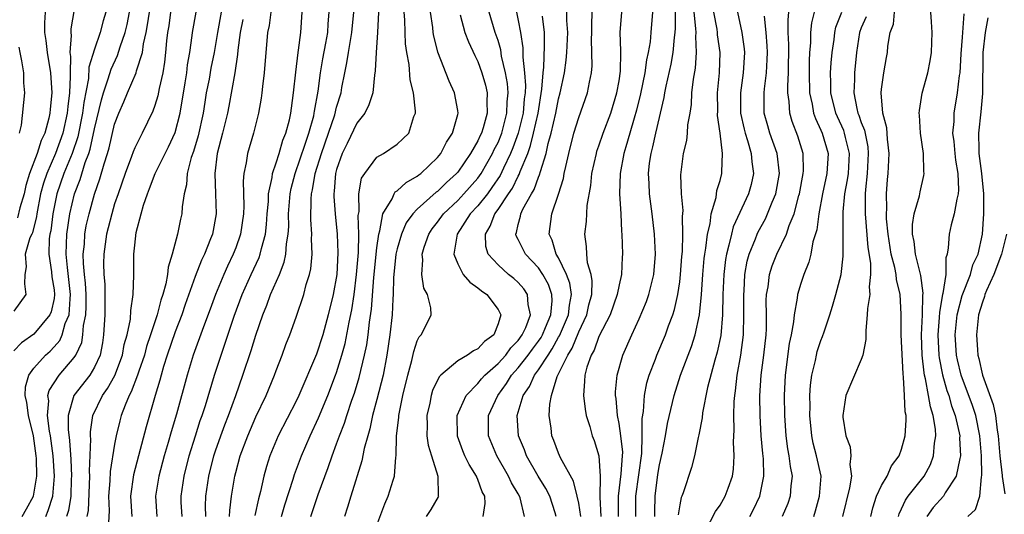
# Model space of a CAD drawing. Units: inches. Extents: x 2616000 to 2619000, y 1488000 to 1491000.
# Drawn here: x 2616186 to 2616283, y 1488497 to 1488546 of the extents above; entities that cross this region are included whole.
import ezdxf

# ---------------------------------------------------------------- set-up
doc = ezdxf.new("R2010")
doc.units = ezdxf.units.IN
doc.header["$MEASUREMENT"] = 0
doc.layers.add('LD26161488_2ft', color=188, linetype='Continuous')

msp = doc.modelspace()

# ---------------------------------------------------------------- linework, layer by layer
at = {"layer": 'LD26161488_2ft'}
for points, elevation in [([(2616221.253, 1488549), (2616221.056, 1488545), (2616220.911, 1488543), (2616220.834, 1488541.166), (2616220.758, 1488540.758), (2616220.6, 1488539), (2616220.205, 1488537.795), (2616219.79, 1488537), (2616219, 1488535.99), (2616218.036, 1488533.964), (2616217.558, 1488533), (2616217, 1488531.397), (2616216.893, 1488531), (2616216.767, 1488529.233), (2616216.725, 1488529), (2616216.722, 1488528.722), (2616216.857, 1488527), (2616217.059, 1488525), (2616217.125, 1488523.125), (2616217.009, 1488521), (2616216.66, 1488519), (2616216.18, 1488517), (2616215.62, 1488515), (2616215, 1488513.092), (2616213.274, 1488509), (2616213, 1488508.426), (2616211.213, 1488505), (2616210.376, 1488503), (2616210.047, 1488501.953), (2616209.793, 1488501), (2616209.467, 1488499.466), (2616209.265, 1488498.734), (2616208.903, 1488497.097)], 8982), ([(2616191, 1488547.264), (2616190.663, 1488545.337), (2616190.647, 1488545), (2616190.684, 1488544.684), (2616190.562, 1488543), (2616190.619, 1488542.619), (2616190.587, 1488541), (2616190.611, 1488540.611), (2616190.541, 1488539), (2616190.357, 1488537.642), (2616190.313, 1488537), (2616189.869, 1488535), (2616189.155, 1488533), (2616188.271, 1488531), (2616187.947, 1488530.053), (2616187.67, 1488529), (2616187.281, 1488527), (2616187.25, 1488526.749), (2616186.875, 1488525.125), (2616186.797, 1488525), (2616186.605, 1488524.605), (2616186.145, 1488523), (2616186.251, 1488521.749), (2616186.109, 1488521), (2616186.067, 1488520.067), (2616186.19, 1488519), (2616185, 1488517.352)], 9006), ([(2616194.117, 1488547), (2616193.864, 1488546.137), (2616193.572, 1488545), (2616193, 1488543.322), (2616192.457, 1488541.543), (2616192.419, 1488540.419), (2616191.955, 1488538.045), (2616191.833, 1488537), (2616191.347, 1488534.653), (2616190.789, 1488533), (2616189.977, 1488531), (2616189.283, 1488529), (2616188.872, 1488527), (2616188.669, 1488525.331), (2616188.594, 1488525), (2616188.523, 1488524.523), (2616188.472, 1488523), (2616188.738, 1488521.262), (2616188.764, 1488520.764), (2616189, 1488519.476), (2616189.056, 1488519), (2616189, 1488518.609), (2616188.707, 1488517.293), (2616188.59, 1488517), (2616187, 1488515.063), (2616185.786, 1488514.214), (2616185, 1488513.414)], 9004), ([(2616188.115, 1488547), (2616188.067, 1488545.933), (2616188.06, 1488545), (2616188.18, 1488544.18), (2616188.304, 1488543), (2616188.632, 1488541), (2616188.779, 1488539), (2616188.614, 1488537.387), (2616188.589, 1488537), (2616188.485, 1488536.484), (2616188.069, 1488535), (2616187.725, 1488534.274), (2616187.324, 1488533), (2616186.559, 1488531), (2616186.203, 1488529.797), (2616186.034, 1488529), (2616185.612, 1488527.612), (2616185.381, 1488526.619)], 9008), ([(2616185.823, 1488497), (2616186.265, 1488497.735), (2616186.97, 1488499), (2616187.278, 1488501), (2616187.246, 1488502.753), (2616187.23, 1488503), (2616186.949, 1488505), (2616186.46, 1488507), (2616186.303, 1488508.303), (2616186.133, 1488509), (2616186.154, 1488509.846), (2616186.495, 1488511), (2616187, 1488511.701), (2616188.165, 1488513), (2616188.605, 1488513.395), (2616189, 1488513.8), (2616189.558, 1488514.442), (2616189.789, 1488515), (2616190.115, 1488516.115), (2616190.497, 1488517), (2616190.581, 1488518.581), (2616190.641, 1488519), (2616190.321, 1488521.679), (2616190.191, 1488523), (2616190.268, 1488525), (2616190.557, 1488527), (2616191.025, 1488529), (2616191.58, 1488530.42), (2616192.083, 1488532.083), (2616192.435, 1488533), (2616192.578, 1488533.422), (2616193, 1488535.417), (2616193.686, 1488538.314), (2616193.889, 1488539), (2616194.374, 1488540.374), (2616194.648, 1488541.352), (2616195.296, 1488542.704), (2616195.553, 1488543.553), (2616196.054, 1488545), (2616196.229, 1488545.771), (2616196.475, 1488547)], 9002), ([(2616188.185, 1488497), (2616188.432, 1488497.568), (2616188.887, 1488499), (2616189.041, 1488501), (2616188.909, 1488503), (2616188.641, 1488505), (2616188.547, 1488505.453), (2616188.345, 1488507), (2616188.467, 1488508.467), (2616188.392, 1488509), (2616188.512, 1488509.488), (2616189.51, 1488511), (2616191, 1488512.759), (2616191.158, 1488513), (2616191.744, 1488514.256), (2616191.859, 1488515), (2616191.912, 1488515.912), (2616192.147, 1488517), (2616192.186, 1488517.813), (2616192.187, 1488519), (2616192.128, 1488520.128), (2616192.021, 1488521), (2616191.912, 1488522.087), (2616191.896, 1488523), (2616192.006, 1488524.006), (2616192.059, 1488525), (2616192.197, 1488525.803), (2616192.468, 1488527), (2616193, 1488528.938), (2616193.545, 1488530.455), (2616193.973, 1488531.974), (2616194.312, 1488533), (2616194.467, 1488533.533), (2616195, 1488535.882), (2616195.407, 1488537), (2616195.901, 1488538.099), (2616196.269, 1488539), (2616197.139, 1488541), (2616197.168, 1488541.168), (2616197.75, 1488543), (2616197.864, 1488543.864), (2616198.134, 1488545), (2616198.27, 1488545.73), (2616198.452, 1488547)], 9000), ([(2616200.546, 1488547), (2616200.358, 1488545.642), (2616200.251, 1488545), (2616200.141, 1488544.141), (2616200.048, 1488543), (2616199.95, 1488542.05), (2616199.784, 1488541), (2616199.426, 1488539.426), (2616199.295, 1488538.705), (2616199, 1488537.753), (2616198.804, 1488537.196), (2616197.742, 1488535), (2616197, 1488533.548), (2616196.842, 1488533.159), (2616196.673, 1488532.673), (2616196.034, 1488531), (2616195.338, 1488529), (2616195, 1488527.985), (2616194.712, 1488527), (2616194.377, 1488525.623), (2616194.207, 1488525), (2616193.925, 1488523), (2616193.914, 1488522.086), (2616193.94, 1488521), (2616194.017, 1488520.018), (2616194.039, 1488519), (2616194.025, 1488517), (2616193.911, 1488515), (2616193.787, 1488514.212), (2616193.567, 1488513), (2616193, 1488511.791), (2616192.531, 1488511), (2616190.967, 1488509), (2616190.39, 1488507), (2616190.386, 1488505.614), (2616190.535, 1488504.535), (2616190.653, 1488502.653), (2616190.726, 1488501), (2616190.705, 1488500.705), (2616190.658, 1488499), (2616190.419, 1488497.581), (2616190.224, 1488497)], 8998), ([(2616192.293, 1488497), (2616192.412, 1488497.588), (2616192.529, 1488501), (2616192.506, 1488501.495), (2616192.644, 1488504.644), (2616192.616, 1488505), (2616192.617, 1488505.383), (2616192.858, 1488507), (2616193.8, 1488509), (2616194.309, 1488509.69), (2616195.03, 1488510.97), (2616195.798, 1488513), (2616195.956, 1488514.044), (2616196.239, 1488515), (2616196.566, 1488516.566), (2616196.6, 1488517.4), (2616196.85, 1488519), (2616196.911, 1488520.911), (2616196.911, 1488523), (2616197, 1488523.908), (2616197.153, 1488525.153), (2616197.619, 1488527), (2616197.854, 1488527.854), (2616198.246, 1488529), (2616198.473, 1488529.527), (2616199.027, 1488531), (2616200.343, 1488533.658), (2616201, 1488535.081), (2616201.502, 1488537), (2616202.004, 1488540.004), (2616202.152, 1488541), (2616202.23, 1488541.77), (2616202.456, 1488543), (2616202.693, 1488544.693), (2616202.721, 1488545), (2616203.083, 1488547)], 8996), ([(2616205.561, 1488547), (2616205.188, 1488545), (2616204.869, 1488543), (2616204.55, 1488541.45), (2616204.357, 1488540.357), (2616204.087, 1488539), (2616203.926, 1488538.074), (2616203.762, 1488537), (2616203.266, 1488534.734), (2616202.805, 1488533.195), (2616202.586, 1488532.586), (2616202.195, 1488531), (2616202.132, 1488529.869), (2616201.906, 1488529), (2616201.708, 1488527.707), (2616201.677, 1488527), (2616201.543, 1488526.457), (2616201.249, 1488525), (2616200.711, 1488523), (2616200.293, 1488521.707), (2616200.229, 1488521), (2616200.07, 1488520.07), (2616199.767, 1488519), (2616199.567, 1488518.433), (2616199.209, 1488517), (2616198.564, 1488515), (2616198.169, 1488513.831), (2616197.951, 1488513), (2616197.39, 1488511.39), (2616197.269, 1488511), (2616196.646, 1488509.354), (2616196.437, 1488509), (2616196.033, 1488508.033), (2616195.659, 1488507), (2616195.518, 1488506.482), (2616195.164, 1488505), (2616195, 1488504.163), (2616194.56, 1488501.44), (2616194.525, 1488500.525), (2616194.407, 1488499), (2616194.46, 1488497.54), (2616194.384, 1488496.384)], 8994), ([(2616210.487, 1488547), (2616210.319, 1488545.681), (2616210.159, 1488545), (2616209.817, 1488541), (2616209.642, 1488539.641), (2616209.583, 1488539), (2616209.517, 1488538.483), (2616209.254, 1488537), (2616208.765, 1488535), (2616208.174, 1488533), (2616208.045, 1488532.045), (2616207.819, 1488531), (2616207.747, 1488530.253), (2616207.81, 1488527.81), (2616207.776, 1488527), (2616207.486, 1488525), (2616207, 1488523.621), (2616206.762, 1488523), (2616206.183, 1488521.817), (2616205.818, 1488521), (2616204.987, 1488519), (2616204.459, 1488517.541), (2616203.804, 1488515.804), (2616202.788, 1488513), (2616202.177, 1488511), (2616201.134, 1488507.134), (2616200.607, 1488505.393), (2616200.307, 1488504.307), (2616199.921, 1488503), (2616199.391, 1488501), (2616199.056, 1488499), (2616199.177, 1488497)], 8990), ([(2616201.685, 1488497), (2616201.606, 1488498.395), (2616201.589, 1488499), (2616201.879, 1488501), (2616202.386, 1488503), (2616203.003, 1488505), (2616203.493, 1488506.507), (2616203.676, 1488507), (2616204.004, 1488508.004), (2616204.899, 1488511), (2616205.547, 1488513), (2616205.932, 1488514.068), (2616206.852, 1488516.852), (2616207.634, 1488519), (2616208.542, 1488521), (2616209.324, 1488522.676), (2616209.437, 1488523), (2616209.549, 1488523.549), (2616209.951, 1488525), (2616210.064, 1488525.936), (2616210.13, 1488527), (2616210.235, 1488528.234), (2616210.264, 1488529), (2616210.6, 1488530.6), (2616210.634, 1488531), (2616211, 1488532.051), (2616211.301, 1488533), (2616211.681, 1488534.319), (2616211.977, 1488535), (2616212.331, 1488536.331), (2616212.472, 1488537), (2616212.524, 1488537.476), (2616212.74, 1488539), (2616212.952, 1488541.048), (2616213.191, 1488543), (2616213.236, 1488543.236), (2616213.464, 1488545), (2616213.581, 1488547)], 8988), ([(2616204.033, 1488497), (2616204.007, 1488497.993), (2616204.049, 1488499), (2616204.332, 1488501), (2616204.832, 1488503), (2616205, 1488503.506), (2616205.52, 1488505), (2616205.92, 1488506.08), (2616206.287, 1488507), (2616207.013, 1488509), (2616207.712, 1488511), (2616208.544, 1488513.456), (2616209, 1488514.98), (2616209.682, 1488517), (2616210.07, 1488517.93), (2616210.46, 1488519), (2616211.326, 1488521), (2616211.805, 1488522.195), (2616211.965, 1488523), (2616212.035, 1488524.035), (2616212.207, 1488525), (2616212.254, 1488525.746), (2616212.247, 1488527), (2616212.404, 1488529), (2616212.499, 1488529.501), (2616212.889, 1488531), (2616213.897, 1488533.897), (2616214.257, 1488535), (2616214.735, 1488536.735), (2616214.792, 1488537), (2616214.812, 1488537.188), (2616215.16, 1488539.16), (2616215.405, 1488541), (2616215.634, 1488542.367), (2616215.942, 1488543.942), (2616216.125, 1488545), (2616216.166, 1488545.834), (2616216.262, 1488547)], 8986), ([(2616206.384, 1488497), (2616206.408, 1488497.592), (2616206.601, 1488499), (2616206.917, 1488501), (2616207, 1488501.334), (2616207.441, 1488503), (2616208.188, 1488505), (2616209, 1488506.868), (2616210.008, 1488509), (2616210.831, 1488511), (2616211, 1488511.466), (2616211.606, 1488513), (2616211.97, 1488514.03), (2616212.358, 1488515), (2616213, 1488516.753), (2616213.758, 1488519), (2616213.997, 1488519.997), (2616214.309, 1488521), (2616214.444, 1488521.556), (2616214.572, 1488523), (2616214.525, 1488524.525), (2616214.556, 1488525), (2616214.454, 1488526.454), (2616214.464, 1488528.463), (2616214.506, 1488529), (2616214.605, 1488529.395), (2616214.862, 1488531), (2616215.497, 1488533), (2616216.211, 1488535), (2616216.81, 1488536.81), (2616217, 1488537.585), (2616217.442, 1488539), (2616217.527, 1488539.527), (2616217.812, 1488541), (2616218.023, 1488541.977), (2616218.166, 1488543), (2616218.399, 1488544.399), (2616218.519, 1488545), (2616218.693, 1488547)], 8984), ([(2616211.532, 1488497), (2616211.864, 1488498.137), (2616212.7, 1488500.7), (2616212.837, 1488501.163), (2616213.519, 1488503), (2616214.378, 1488505), (2616215.222, 1488506.778), (2616216.148, 1488509), (2616216.907, 1488511), (2616217, 1488511.262), (2616217.529, 1488513), (2616217.848, 1488514.152), (2616218.253, 1488516.252), (2616218.51, 1488517.49), (2616218.745, 1488519), (2616218.988, 1488521), (2616219.164, 1488523.163), (2616219.217, 1488525), (2616219.151, 1488526.85), (2616219.223, 1488527.223), (2616219.193, 1488529), (2616219.478, 1488530.522), (2616219.792, 1488531), (2616221, 1488532.611), (2616221.654, 1488533), (2616223, 1488533.898), (2616223.574, 1488534.426), (2616224.148, 1488535), (2616224.651, 1488536.651), (2616224.812, 1488537), (2616224.834, 1488537.166), (2616224.605, 1488539), (2616224.289, 1488540.289), (2616224.19, 1488541.81), (2616223.976, 1488543), (2616223.845, 1488543.845), (2616223.79, 1488545), (2616223.756, 1488546.244), (2616223.692, 1488547)], 8980), ([(2616214.454, 1488497), (2616215.174, 1488499.174), (2616216.17, 1488501.831), (2616216.56, 1488503), (2616217, 1488504.185), (2616217.282, 1488505), (2616217.771, 1488506.229), (2616218.005, 1488507), (2616218.52, 1488508.52), (2616218.776, 1488509.224), (2616219.245, 1488510.755), (2616219.777, 1488513), (2616219.984, 1488514.017), (2616220.113, 1488515), (2616220.255, 1488516.255), (2616220.459, 1488517.541), (2616220.702, 1488520.702), (2616221, 1488523.626), (2616221.193, 1488525), (2616221.299, 1488525.299), (2616221.594, 1488527), (2616222.5, 1488528.5), (2616222.702, 1488529), (2616222.818, 1488529.182), (2616223, 1488529.291), (2616223.89, 1488530.11), (2616225, 1488530.725), (2616225.145, 1488530.855), (2616225.343, 1488531), (2616227, 1488532.594), (2616227.338, 1488533), (2616227.905, 1488534.095), (2616228.484, 1488535), (2616229, 1488536.865), (2616229.035, 1488537), (2616229, 1488537.254), (2616228.697, 1488539), (2616228.157, 1488540.157), (2616227.042, 1488543.042), (2616227, 1488543.197), (2616226.625, 1488544.625), (2616226.571, 1488545), (2616226.526, 1488545.474), (2616226.307, 1488547)], 8978), ([(2616221, 1488496.122), (2616221.769, 1488498.231), (2616222.123, 1488499), (2616222.595, 1488500.595), (2616222.73, 1488501), (2616222.882, 1488502.882), (2616222.907, 1488503), (2616222.948, 1488504.948), (2616223.168, 1488506.832), (2616223.171, 1488507), (2616223.566, 1488509), (2616224.044, 1488511), (2616224.45, 1488512.451), (2616224.642, 1488513.358), (2616225, 1488514.397), (2616225.195, 1488514.805), (2616225.392, 1488515), (2616225.821, 1488515.821), (2616226.364, 1488517), (2616226.338, 1488517.662), (2616226.011, 1488519), (2616225.638, 1488519.638), (2616225.462, 1488521), (2616225.56, 1488522.44), (2616225.48, 1488523), (2616225.683, 1488523.683), (2616226.139, 1488525), (2616226.484, 1488525.516), (2616227, 1488526.161), (2616227.602, 1488527), (2616229, 1488528.331), (2616229.625, 1488529), (2616231, 1488530.544), (2616231.328, 1488531), (2616232.466, 1488533), (2616232.629, 1488533.371), (2616233, 1488534.089), (2616233.361, 1488535), (2616233.88, 1488537), (2616233.906, 1488538.094), (2616233.99, 1488539), (2616233.925, 1488539.925), (2616233.734, 1488541), (2616233.351, 1488542.649), (2616233.268, 1488543.268), (2616233, 1488544.186), (2616232.729, 1488545), (2616232.113, 1488547)], 8974), ([(2616234.814, 1488547), (2616235, 1488546.179), (2616235.24, 1488545), (2616235.467, 1488543.468), (2616235.473, 1488543), (2616235.457, 1488542.543), (2616235.624, 1488541), (2616235.716, 1488539.716), (2616235.674, 1488539), (2616235.587, 1488538.413), (2616235.476, 1488537), (2616234.987, 1488535), (2616234.462, 1488533.538), (2616234.241, 1488533), (2616233.533, 1488531.533), (2616233.202, 1488530.798), (2616232.4, 1488529.6), (2616231.941, 1488529), (2616231, 1488527.803), (2616230.251, 1488527), (2616228.96, 1488525), (2616228.62, 1488523), (2616229, 1488522.034), (2616229.55, 1488521), (2616230.208, 1488520.208), (2616231, 1488519.678), (2616231.367, 1488519.367), (2616231.884, 1488519), (2616233, 1488517.521), (2616233.262, 1488517), (2616233, 1488516.093), (2616232.583, 1488515), (2616231.674, 1488514.325), (2616231, 1488513.6), (2616230.581, 1488513.419), (2616229.968, 1488513), (2616229, 1488512.427), (2616227.314, 1488511), (2616227.156, 1488510.844), (2616226.506, 1488509.495), (2616226.368, 1488509), (2616226.224, 1488508.225), (2616225.95, 1488507), (2616225.969, 1488506.03), (2616225.947, 1488505), (2616226.072, 1488504.072), (2616226.396, 1488503), (2616227.049, 1488501), (2616227.081, 1488499.081), (2616227.106, 1488499), (2616227.076, 1488498.924), (2616226.331, 1488497.669), (2616225.862, 1488497)], 8972), ([(2616235.61, 1488497), (2616235.18, 1488498.82), (2616235.122, 1488499), (2616235, 1488499.222), (2616234.339, 1488500.339), (2616234.047, 1488501), (2616232.873, 1488503), (2616232.039, 1488505), (2616232.065, 1488505.936), (2616232.06, 1488507), (2616232.968, 1488509), (2616233.826, 1488510.173), (2616234.345, 1488511), (2616235, 1488511.724), (2616235.998, 1488513), (2616236.412, 1488513.588), (2616237, 1488514.367), (2616237.257, 1488514.743), (2616237.398, 1488515), (2616237.712, 1488515.712), (2616238.238, 1488517), (2616238.366, 1488518.366), (2616238.344, 1488519), (2616237.999, 1488519.999), (2616237.446, 1488521), (2616237, 1488521.655), (2616235.719, 1488523), (2616235, 1488524.47), (2616234.81, 1488524.809), (2616234.759, 1488525), (2616234.838, 1488525.163), (2616235, 1488525.958), (2616235.218, 1488526.782), (2616235.245, 1488527), (2616235.455, 1488527.455), (2616236.317, 1488529), (2616236.58, 1488529.42), (2616237, 1488530.631), (2616237.121, 1488530.879), (2616237.193, 1488531.193), (2616237.777, 1488533), (2616237.98, 1488533.98), (2616238.269, 1488535), (2616238.718, 1488537), (2616239, 1488538.406), (2616239.171, 1488539), (2616239.581, 1488541), (2616239.755, 1488542.245), (2616239.817, 1488543), (2616239.91, 1488545), (2616239.833, 1488546.167), (2616239.822, 1488547)], 8968), ([(2616238.768, 1488497), (2616238.662, 1488497.338), (2616238.118, 1488499), (2616237.746, 1488499.746), (2616236.987, 1488500.987), (2616235.824, 1488503), (2616235.609, 1488503.608), (2616235.034, 1488505), (2616234.907, 1488507), (2616235.487, 1488509), (2616236.114, 1488509.886), (2616236.61, 1488511), (2616237, 1488511.514), (2616237.951, 1488513), (2616238.377, 1488513.623), (2616239, 1488514.761), (2616239.094, 1488514.906), (2616239.986, 1488517), (2616240.066, 1488517.934), (2616240.269, 1488519), (2616240.123, 1488520.123), (2616239.799, 1488521), (2616239, 1488522.632), (2616238.771, 1488523), (2616238.379, 1488524.378), (2616238.064, 1488525), (2616238.339, 1488527), (2616239, 1488528.94), (2616239.489, 1488530.511), (2616239.566, 1488531), (2616239.709, 1488531.709), (2616240.015, 1488533), (2616240.527, 1488535), (2616241, 1488536.567), (2616241.873, 1488539), (2616242.047, 1488540.047), (2616242.255, 1488541), (2616242.326, 1488541.674), (2616242.274, 1488544.274), (2616242.304, 1488545), (2616242.295, 1488545.705), (2616242.334, 1488547)], 8966), ([(2616241.214, 1488497), (2616241, 1488498.322), (2616240.854, 1488499), (2616240.48, 1488500.48), (2616239.193, 1488502.807), (2616239, 1488503.251), (2616238.537, 1488504.537), (2616238.335, 1488505), (2616238.252, 1488505.749), (2616238.075, 1488507), (2616238.122, 1488508.122), (2616238.285, 1488509), (2616238.865, 1488510.865), (2616239.905, 1488513), (2616240.335, 1488513.665), (2616241, 1488515.306), (2616241.803, 1488517), (2616242.008, 1488517.992), (2616242.286, 1488519), (2616242.34, 1488520.34), (2616242.219, 1488521), (2616241.874, 1488522.126), (2616241.784, 1488523), (2616241.769, 1488523.769), (2616241.598, 1488525), (2616241.772, 1488526.228), (2616241.843, 1488527.843), (2616242.182, 1488529.818), (2616242.289, 1488531), (2616242.741, 1488533), (2616242.799, 1488533.201), (2616243, 1488533.739), (2616243.429, 1488535), (2616244.163, 1488537), (2616244.788, 1488539), (2616245, 1488540.184), (2616245.149, 1488541.149), (2616245.155, 1488543), (2616245.168, 1488543.168), (2616245.091, 1488545), (2616245.259, 1488547)], 8964), ([(2616248.318, 1488547), (2616248.13, 1488545), (2616248.06, 1488544.06), (2616247.894, 1488543), (2616247.719, 1488542.281), (2616247.553, 1488541), (2616247.113, 1488538.887), (2616246.72, 1488537.28), (2616246.483, 1488536.483), (2616246.073, 1488535), (2616245.66, 1488533.66), (2616245.482, 1488533), (2616245.092, 1488531), (2616245.037, 1488529), (2616245.163, 1488527), (2616245.251, 1488525.251), (2616245.281, 1488525), (2616245.333, 1488523), (2616245.308, 1488522.692), (2616245.236, 1488521), (2616245, 1488519.966), (2616244.818, 1488519), (2616244.102, 1488517), (2616243, 1488514.838), (2616242.517, 1488513.483), (2616242.221, 1488513), (2616241.79, 1488511.79), (2616241.587, 1488511), (2616241.582, 1488510.418), (2616241.456, 1488509), (2616241.621, 1488507.621), (2616241.742, 1488507), (2616242.099, 1488505.901), (2616242.339, 1488505), (2616242.517, 1488504.517), (2616243.004, 1488503), (2616243.118, 1488501), (2616243.082, 1488498.918), (2616243.183, 1488497)], 8962), ([(2616244.936, 1488497), (2616244.927, 1488499), (2616245.217, 1488501.217), (2616245.344, 1488503), (2616245.354, 1488503.353), (2616245.178, 1488505), (2616245, 1488506.193), (2616244.837, 1488507), (2616244.697, 1488508.697), (2616244.645, 1488509), (2616244.648, 1488509.352), (2616244.793, 1488511), (2616245.373, 1488513), (2616246.265, 1488515), (2616247, 1488516.58), (2616247.71, 1488518.29), (2616247.957, 1488519), (2616248.434, 1488521), (2616248.589, 1488523), (2616248.5, 1488525), (2616248.271, 1488527), (2616248.018, 1488529), (2616247.986, 1488530.014), (2616247.923, 1488531), (2616248.025, 1488532.025), (2616248.166, 1488533), (2616248.351, 1488533.649), (2616248.644, 1488535), (2616249.473, 1488538.527), (2616249.534, 1488539), (2616249.646, 1488539.646), (2616250.148, 1488541.852), (2616250.36, 1488543), (2616250.498, 1488544.498), (2616250.567, 1488545), (2616250.595, 1488545.405), (2616250.576, 1488547)], 8960), ([(2616246.667, 1488497), (2616246.65, 1488499), (2616247.24, 1488503.24), (2616247.297, 1488505), (2616247.291, 1488506.709), (2616247.409, 1488507.41), (2616247.527, 1488509), (2616247.757, 1488510.243), (2616247.984, 1488511), (2616248.595, 1488512.595), (2616248.736, 1488513), (2616249.583, 1488515), (2616249.893, 1488515.894), (2616250.313, 1488517), (2616250.483, 1488517.517), (2616250.815, 1488519), (2616251, 1488520.246), (2616251.091, 1488521), (2616251.225, 1488522.775), (2616251.279, 1488523.279), (2616251.325, 1488525), (2616251.27, 1488526.73), (2616251.333, 1488527.333), (2616251.189, 1488529), (2616251.124, 1488530.876), (2616251.387, 1488533), (2616251.719, 1488534.281), (2616251.784, 1488535), (2616251.82, 1488535.82), (2616252.036, 1488537), (2616252.158, 1488537.842), (2616252.212, 1488539), (2616252.363, 1488540.364), (2616252.559, 1488541.441), (2616252.675, 1488543), (2616252.588, 1488544.589), (2616252.62, 1488545), (2616252.616, 1488545.384), (2616252.439, 1488547)], 8958), ([(2616248.551, 1488497), (2616248.546, 1488497.454), (2616248.56, 1488499), (2616248.846, 1488501.154), (2616249, 1488502.11), (2616249.257, 1488503.258), (2616249.59, 1488505), (2616249.799, 1488506.201), (2616250.445, 1488509), (2616251.081, 1488511), (2616252.17, 1488513.831), (2616252.534, 1488515), (2616252.969, 1488517), (2616253.155, 1488519), (2616253.293, 1488521), (2616253.437, 1488522.563), (2616253.491, 1488523), (2616253.606, 1488523.606), (2616253.767, 1488525), (2616254.023, 1488526.023), (2616254.131, 1488527), (2616254.613, 1488528.613), (2616254.69, 1488529.31), (2616255, 1488530.314), (2616255.177, 1488531), (2616255.163, 1488531.163), (2616255.246, 1488533), (2616255.012, 1488534.988), (2616254.747, 1488536.747), (2616254.766, 1488537.234), (2616254.749, 1488539), (2616254.95, 1488541), (2616255.012, 1488543), (2616254.751, 1488544.751), (2616254.739, 1488545), (2616254.7, 1488545.3), (2616254.374, 1488547)], 8956), ([(2616256.723, 1488547), (2616257.152, 1488545), (2616257.377, 1488543.377), (2616257.409, 1488543), (2616257.291, 1488541), (2616257.012, 1488539), (2616257.041, 1488537), (2616257.387, 1488535.387), (2616257.483, 1488535), (2616257.735, 1488534.265), (2616258.087, 1488533), (2616258.144, 1488532.144), (2616258.327, 1488531), (2616258.077, 1488529.923), (2616257.83, 1488529), (2616256.301, 1488525.699), (2616256.121, 1488525), (2616255.883, 1488523.883), (2616255.631, 1488523), (2616255.537, 1488522.463), (2616255.36, 1488521), (2616255.266, 1488519), (2616255.233, 1488517), (2616255.065, 1488514.935), (2616254.731, 1488513.269), (2616254.492, 1488512.492), (2616253.764, 1488509.764), (2616253.258, 1488507.258), (2616253.216, 1488506.784), (2616252.902, 1488505.098), (2616252.827, 1488504.827), (2616252.468, 1488503), (2616252.172, 1488501.828), (2616251.341, 1488499.341), (2616251.21, 1488499), (2616251.14, 1488498.86), (2616251, 1488498.137), (2616250.84, 1488497.16)], 8954), ([(2616257.962, 1488497), (2616258.316, 1488497.684), (2616258.953, 1488499), (2616259.345, 1488501), (2616259.292, 1488502.708), (2616259.228, 1488503.228), (2616259.077, 1488505), (2616258.961, 1488507), (2616258.943, 1488508.943), (2616259.081, 1488511), (2616259.344, 1488513), (2616259.56, 1488515), (2616259.592, 1488515.592), (2616259.605, 1488517), (2616259.586, 1488518.414), (2616259.62, 1488519), (2616259.756, 1488519.756), (2616259.906, 1488521), (2616260.17, 1488521.83), (2616260.615, 1488523), (2616261.584, 1488525), (2616261.86, 1488525.86), (2616262.337, 1488527), (2616262.807, 1488528.807), (2616262.869, 1488529), (2616263.247, 1488531), (2616263.259, 1488531.26), (2616263.233, 1488533), (2616262.711, 1488534.711), (2616262.147, 1488536.147), (2616261.908, 1488537), (2616261.854, 1488538.146), (2616261.715, 1488539), (2616261.708, 1488539.708), (2616261.782, 1488541), (2616261.806, 1488543.806), (2616261.75, 1488545), (2616261.754, 1488546.246), (2616261.834, 1488547)], 8950), ([(2616264.337, 1488547), (2616264.072, 1488545.928), (2616263.976, 1488545), (2616263.965, 1488543.965), (2616263.88, 1488543), (2616263.831, 1488542.169), (2616263.82, 1488541), (2616263.85, 1488539), (2616264.119, 1488537.881), (2616264.268, 1488537), (2616264.45, 1488536.45), (2616265, 1488535.3), (2616265.128, 1488535), (2616265.7, 1488533), (2616265.596, 1488531), (2616265.159, 1488529), (2616264.787, 1488527), (2616264.593, 1488525.407), (2616264.209, 1488524.209), (2616263.992, 1488523), (2616263.802, 1488522.198), (2616263.294, 1488521), (2616263, 1488520.101), (2616262.679, 1488519), (2616262.652, 1488518.652), (2616262.335, 1488517), (2616262.283, 1488516.283), (2616262.049, 1488515), (2616261.865, 1488514.135), (2616261.454, 1488511), (2616261.353, 1488509), (2616261.373, 1488507), (2616261.513, 1488505), (2616261.688, 1488503.688), (2616261.826, 1488503), (2616261.945, 1488501.945), (2616262.139, 1488501), (2616262.014, 1488500.014), (2616261.938, 1488499), (2616261.711, 1488498.289), (2616261.167, 1488497)], 8948), ([(2616264.291, 1488497), (2616264.461, 1488497.539), (2616264.866, 1488499), (2616265.015, 1488501), (2616264.566, 1488503), (2616264.242, 1488504.242), (2616264.084, 1488505), (2616263.895, 1488507), (2616263.918, 1488507.918), (2616263.915, 1488509), (2616263.981, 1488510.019), (2616264.106, 1488511), (2616264.449, 1488512.449), (2616264.55, 1488513), (2616264.638, 1488513.362), (2616265, 1488514.45), (2616265.164, 1488514.836), (2616265.307, 1488515.307), (2616265.89, 1488517), (2616266.154, 1488517.846), (2616266.484, 1488519), (2616267.002, 1488521), (2616267.209, 1488522.791), (2616267.189, 1488523.189), (2616267.205, 1488525), (2616267.204, 1488526.796), (2616267.189, 1488527.189), (2616267.376, 1488529), (2616267.643, 1488530.357), (2616267.715, 1488531), (2616267.815, 1488533), (2616267.422, 1488534.578), (2616267.338, 1488535), (2616267.255, 1488535.256), (2616266.627, 1488536.627), (2616266.473, 1488537), (2616265.972, 1488539), (2616265.978, 1488539.978), (2616265.953, 1488541), (2616266.014, 1488541.986), (2616266.105, 1488543), (2616266.295, 1488544.295), (2616266.365, 1488545), (2616266.483, 1488545.516), (2616267.054, 1488547)], 8946), ([(2616269.936, 1488497), (2616270.149, 1488497.851), (2616270.519, 1488499), (2616271, 1488500.055), (2616271.557, 1488501), (2616271.987, 1488502.013), (2616272.745, 1488503), (2616273, 1488503.678), (2616273.36, 1488505), (2616273.459, 1488506.541), (2616273.434, 1488507), (2616273.351, 1488507.351), (2616273.297, 1488509), (2616273.192, 1488510.808), (2616273.134, 1488511.134), (2616272.958, 1488515), (2616272.954, 1488517.046), (2616272.858, 1488519), (2616272.481, 1488520.48), (2616272.446, 1488521), (2616272.326, 1488521.674), (2616271.968, 1488523), (2616271.651, 1488525), (2616271.505, 1488526.495), (2616271.496, 1488527), (2616271.536, 1488527.536), (2616271.497, 1488529), (2616271.594, 1488530.406), (2616271.655, 1488531), (2616271.76, 1488533), (2616271.61, 1488534.39), (2616271.534, 1488535.534), (2616271.149, 1488537), (2616270.963, 1488539), (2616271, 1488539.363), (2616271.236, 1488541), (2616271.486, 1488542.514), (2616271.583, 1488543), (2616271.628, 1488543.628), (2616271.849, 1488545), (2616272.182, 1488545.818), (2616272.283, 1488547)], 8942), ([(2616272.68, 1488497), (2616272.752, 1488497.248), (2616273, 1488497.742), (2616273.384, 1488498.616), (2616273.66, 1488499), (2616275.218, 1488501), (2616275.845, 1488502.155), (2616276.16, 1488503), (2616276.255, 1488504.255), (2616276.389, 1488505), (2616276.359, 1488505.641), (2616276.133, 1488507), (2616275.852, 1488507.852), (2616275.674, 1488509), (2616275.37, 1488510.63), (2616275.267, 1488511), (2616275.223, 1488511.223), (2616275.024, 1488513), (2616274.957, 1488515), (2616275.059, 1488517), (2616275.105, 1488518.895), (2616275.139, 1488519.139), (2616274.892, 1488520.892), (2616274.366, 1488523), (2616274.249, 1488524.249), (2616274.08, 1488525), (2616274.058, 1488525.942), (2616274.249, 1488527), (2616274.775, 1488528.775), (2616274.834, 1488529.166), (2616275.205, 1488530.795), (2616275.226, 1488531), (2616275.191, 1488531.191), (2616275.148, 1488533), (2616274.878, 1488535), (2616274.774, 1488536.774), (2616274.747, 1488537), (2616274.758, 1488537.242), (2616275.044, 1488538.956), (2616275.597, 1488541), (2616275.828, 1488542.172), (2616275.954, 1488543), (2616276, 1488543.999), (2616276.023, 1488545), (2616275.943, 1488546.057), (2616275.896, 1488547)], 8940), ([(2616207.715, 1488546.285), (2616207.44, 1488545), (2616207.219, 1488543.219), (2616207.19, 1488542.81), (2616206.917, 1488541), (2616206.311, 1488537.689), (2616206.172, 1488537), (2616205.701, 1488535), (2616205.174, 1488533), (2616204.917, 1488531), (2616205.007, 1488529), (2616205.071, 1488527), (2616204.692, 1488525), (2616204.515, 1488524.515), (2616203.904, 1488523), (2616203.609, 1488522.392), (2616203, 1488520.78), (2616201.997, 1488518.003), (2616201.651, 1488517), (2616201, 1488515.299), (2616200.22, 1488513), (2616199.845, 1488511.845), (2616199.599, 1488511), (2616199.48, 1488510.52), (2616199.011, 1488509), (2616198.121, 1488505.878), (2616197.353, 1488503), (2616196.878, 1488501.122), (2616196.588, 1488499), (2616196.696, 1488497)], 8992), ([(2616229.257, 1488546.744), (2616229.72, 1488545), (2616230.073, 1488544.073), (2616230.705, 1488542.704), (2616231, 1488542.109), (2616231.392, 1488541), (2616231.749, 1488539.749), (2616231.919, 1488539), (2616231.888, 1488538.112), (2616231.928, 1488537), (2616231.518, 1488535.518), (2616231.347, 1488535), (2616231.228, 1488534.772), (2616231, 1488534.251), (2616230.286, 1488533), (2616229, 1488531.142), (2616228.882, 1488531), (2616227.885, 1488530.115), (2616227, 1488529.231), (2616226.867, 1488529.133), (2616225, 1488527.45), (2616224.562, 1488527), (2616223.896, 1488526.103), (2616223.418, 1488525), (2616223, 1488523.536), (2616222.885, 1488523), (2616222.652, 1488520.652), (2616222.61, 1488519), (2616222.569, 1488518.569), (2616222.506, 1488517), (2616222.288, 1488515), (2616221.992, 1488513), (2616221.601, 1488511), (2616221, 1488508.604), (2616220.571, 1488507), (2616220.308, 1488505.692), (2616220.081, 1488505), (2616219.738, 1488503.738), (2616219.507, 1488502.493), (2616218.401, 1488499), (2616218.081, 1488497.919), (2616217.781, 1488497)], 8976), ([(2616231.54, 1488497), (2616231.731, 1488498.27), (2616231.682, 1488499), (2616231.437, 1488499.437), (2616231, 1488500.668), (2616230.892, 1488500.892), (2616230.869, 1488501), (2616230.126, 1488502.126), (2616229.714, 1488503), (2616229.501, 1488503.5), (2616228.968, 1488504.968), (2616228.948, 1488507), (2616229.833, 1488509), (2616231, 1488510.186), (2616231.359, 1488510.641), (2616231.684, 1488511), (2616233, 1488512.154), (2616233.762, 1488513), (2616234.283, 1488513.717), (2616235, 1488514.454), (2616235.397, 1488515), (2616235.74, 1488515.74), (2616236.206, 1488517), (2616235.979, 1488518.021), (2616235.931, 1488519), (2616235.552, 1488519.552), (2616235, 1488520.187), (2616234.572, 1488520.572), (2616234.047, 1488521), (2616233, 1488521.929), (2616232.014, 1488523), (2616231.775, 1488523.775), (2616231.742, 1488525), (2616232.232, 1488525.768), (2616232.686, 1488527), (2616233, 1488527.414), (2616234.05, 1488529), (2616234.44, 1488529.56), (2616235, 1488530.739), (2616235.101, 1488530.899), (2616235.198, 1488531.199), (2616235.942, 1488533), (2616236.232, 1488533.768), (2616236.524, 1488535), (2616236.963, 1488537), (2616237.35, 1488539.35), (2616237.472, 1488541), (2616237.533, 1488541.533), (2616237.619, 1488543.619), (2616237.6, 1488545), (2616237.395, 1488546.605)], 8970), ([(2616253.57, 1488495.57), (2616254.535, 1488497.465), (2616255, 1488498.115), (2616255.524, 1488499), (2616255.791, 1488499.791), (2616256.228, 1488501), (2616256.328, 1488501.672), (2616256.402, 1488503), (2616256.341, 1488504.341), (2616256.404, 1488505.596), (2616256.363, 1488507), (2616256.4, 1488508.4), (2616256.456, 1488509), (2616256.54, 1488509.46), (2616256.713, 1488511), (2616257.076, 1488513), (2616257.327, 1488515), (2616257.37, 1488517), (2616257.342, 1488519), (2616257.377, 1488519.377), (2616257.468, 1488521), (2616257.704, 1488522.296), (2616257.898, 1488523), (2616258.514, 1488524.514), (2616258.685, 1488525), (2616258.781, 1488525.219), (2616259.492, 1488526.508), (2616259.716, 1488527), (2616260.161, 1488528.162), (2616260.521, 1488529), (2616260.895, 1488531), (2616260.663, 1488533), (2616259.937, 1488535), (2616259.724, 1488535.724), (2616259.383, 1488537), (2616259.389, 1488538.611), (2616259.371, 1488539), (2616259.399, 1488539.398), (2616259.615, 1488541), (2616259.687, 1488542.313), (2616259.693, 1488543), (2616259.661, 1488543.661), (2616259.556, 1488545), (2616259.398, 1488546.602)], 8952), ([(2616269.471, 1488546.529), (2616269, 1488545.452), (2616268.827, 1488545), (2616268.518, 1488543), (2616268.329, 1488541), (2616268.324, 1488540.324), (2616268.265, 1488539), (2616268.557, 1488537.443), (2616268.668, 1488537), (2616268.771, 1488536.771), (2616269, 1488536.063), (2616269.304, 1488535.304), (2616269.636, 1488533.636), (2616269.685, 1488533), (2616269.597, 1488531), (2616269.422, 1488529.422), (2616269.399, 1488529), (2616269.379, 1488527.38), (2616269.388, 1488527), (2616269.655, 1488523.655), (2616269.907, 1488522.093), (2616269.914, 1488521), (2616269.773, 1488519.773), (2616269.842, 1488519), (2616269.607, 1488517.607), (2616269.587, 1488517), (2616269.435, 1488515.435), (2616269.456, 1488514.544), (2616269.164, 1488513), (2616269, 1488512.54), (2616267.474, 1488509), (2616267.165, 1488507), (2616267.172, 1488506.828), (2616267.476, 1488505), (2616267.903, 1488503.903), (2616267.959, 1488503), (2616267.857, 1488502.143), (2616268.018, 1488501), (2616267.843, 1488499.843), (2616267.121, 1488497)], 8944), ([(2616279.152, 1488546.848), (2616279, 1488544.526), (2616278.871, 1488542.871), (2616278.761, 1488541), (2616278.708, 1488540.708), (2616278.516, 1488539), (2616278.171, 1488537), (2616278.16, 1488536.16), (2616278.053, 1488535), (2616278.166, 1488534.166), (2616278.26, 1488533), (2616278.337, 1488532.337), (2616278.562, 1488531), (2616278.63, 1488529.37), (2616278.603, 1488529), (2616278.451, 1488528.451), (2616278.206, 1488527), (2616277.898, 1488525.898), (2616277.706, 1488525), (2616277.619, 1488523.619), (2616277.514, 1488523), (2616277.379, 1488522.621), (2616277.369, 1488521), (2616277.092, 1488519.092), (2616277.061, 1488519), (2616276.746, 1488517.254), (2616276.727, 1488516.727), (2616276.58, 1488515), (2616276.676, 1488513), (2616276.709, 1488512.709), (2616277.04, 1488511.04), (2616277.485, 1488509.485), (2616277.662, 1488509), (2616277.955, 1488507.955), (2616278.317, 1488507), (2616278.711, 1488505.289), (2616278.759, 1488505), (2616278.744, 1488504.744), (2616278.832, 1488503), (2616278.753, 1488502.753), (2616278.413, 1488501), (2616277.321, 1488499.321), (2616277.144, 1488499), (2616276.13, 1488497.87), (2616275.509, 1488497)], 8938), ([(2616279.567, 1488497), (2616280.313, 1488497.687), (2616280.733, 1488499), (2616280.914, 1488500.914), (2616280.951, 1488501.049), (2616280.926, 1488503), (2616280.762, 1488505), (2616280.344, 1488507), (2616280.009, 1488508.009), (2616278.895, 1488511), (2616278.535, 1488512.535), (2616278.442, 1488513), (2616278.305, 1488515), (2616278.502, 1488517), (2616279, 1488518.888), (2616279.834, 1488521), (2616280.064, 1488521.935), (2616280.571, 1488523), (2616281.015, 1488525), (2616281.141, 1488527), (2616281.139, 1488529), (2616280.944, 1488531), (2616280.689, 1488533), (2616280.665, 1488533.335), (2616280.648, 1488535), (2616280.895, 1488537.105), (2616281.06, 1488538.94), (2616281.093, 1488543), (2616281.313, 1488545), (2616281.559, 1488546.441)], 8936), ([(2616185.584, 1488535), (2616185.785, 1488535.786), (2616186.101, 1488539), (2616186.004, 1488540.004), (2616185.995, 1488541), (2616185.819, 1488542.182), (2616185.64, 1488543), (2616185.544, 1488543.544)], 9010), ([(2616283.404, 1488525), (2616282.905, 1488523), (2616282.127, 1488521), (2616281.413, 1488519.413), (2616281.25, 1488519), (2616281.207, 1488518.793), (2616281, 1488518.251), (2616280.618, 1488517), (2616280.406, 1488515), (2616280.5, 1488513.501), (2616280.546, 1488513), (2616280.647, 1488512.647), (2616281.002, 1488510.998), (2616282.084, 1488508.083), (2616282.283, 1488507), (2616282.461, 1488505.539), (2616282.561, 1488505), (2616282.73, 1488503), (2616282.956, 1488501.044), (2616282.954, 1488500.954), (2616283.232, 1488499.232)], 8934)]:
    msp.add_lwpolyline(points, dxfattribs=dict(at, elevation=elevation))

doc.saveas('drawing.dxf')
